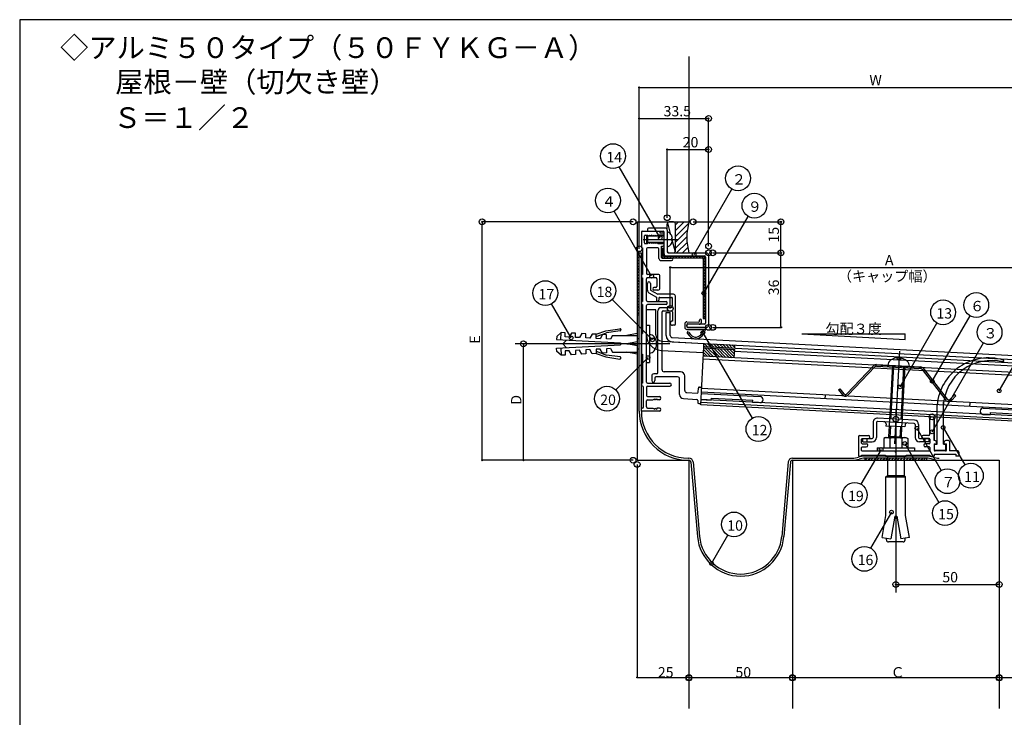
# Model space of a CAD drawing. Extents: x 34 to 858, y 27 to 1064.
# Drawn here: x 34 to 509, y 266 to 603 of the extents above; entities that cross this region are included whole.
import ezdxf

# ---------------------------------------------------------------- set-up
doc = ezdxf.new("R2010")
doc.units = 0
doc.header["$LTSCALE"] = 3
for name, color, linetype in [('_0-0_0', 7, 'CONTINUOUS'), ('_0-2_寸法', 7, 'CONTINUOUS'), ('_0-3_躯体と製品', 7, 'CONTINUOUS'), ('_0-4_図枠', 7, 'CONTINUOUS')]:
    doc.layers.add(name, color=color, linetype=linetype)
doc.styles.get("Standard").update_dxf_attribs({"font": 'txt', "bigfont": 'bigfont'})

# ---------------------------------------------------------------- blocks, each defined once
blk = doc.blocks.new('BK2')
at = {"layer": '_0-2_寸法', "color": 0, "linetype": 'Continuous'}
for p, q in [((257, 390.5), (257, 391)), ((257, 389.75), (257, 390.25))]:
    blk.add_line(p, q, dxfattribs=at)
blk.add_circle((257, 390), 0.25, dxfattribs=at)
blk = doc.blocks.new('BK3')
at = {"layer": '_0-2_寸法', "color": 0, "linetype": 'Continuous'}
for p, q in [((257, 505.52), (257, 505.02)), ((257, 504.77), (257, 504.27))]:
    blk.add_line(p, q, dxfattribs=at)
blk.add_circle((257, 505.27), 0.25, dxfattribs=at)
blk = doc.blocks.new('BK4')
at = {"layer": '_0-2_寸法', "color": 0, "linetype": 'Continuous'}
for p, q in [((346.25, 540.27), (346.75, 540.27)), ((347, 540.27), (347.5, 540.27))]:
    blk.add_line(p, q, dxfattribs=at)
blk.add_circle((346.5, 540.27), 0.25, dxfattribs=at)
blk = doc.blocks.new('BK5')
at = {"layer": '_0-2_寸法', "color": 0, "linetype": 'Continuous'}
for p, q in [((366, 540.27), (365.5, 540.27)), ((366.75, 540.27), (366.25, 540.27))]:
    blk.add_line(p, q, dxfattribs=at)
blk.add_circle((366.5, 540.27), 0.25, dxfattribs=at)
blk = doc.blocks.new('BK6')
at = {"layer": '_0-2_寸法', "color": 0, "linetype": 'Continuous'}
for p, q in [((332.75, 555.27), (333.25, 555.27)), ((333.5, 555.27), (334, 555.27))]:
    blk.add_line(p, q, dxfattribs=at)
blk.add_circle((333, 555.27), 0.25, dxfattribs=at)
blk = doc.blocks.new('BK7')
at = {"layer": '_0-2_寸法', "color": 0, "linetype": 'Continuous'}
for p, q in [((366, 555.27), (365.5, 555.27)), ((366.75, 555.27), (366.25, 555.27))]:
    blk.add_line(p, q, dxfattribs=at)
blk.add_circle((366.5, 555.27), 0.25, dxfattribs=at)
blk = doc.blocks.new('BK8')
at = {"layer": '_0-2_寸法', "color": 0, "linetype": 'Continuous'}
for p, q in [((332.75, 570.27), (333.25, 570.27)), ((333.5, 570.27), (334, 570.27))]:
    blk.add_line(p, q, dxfattribs=at)
blk.add_circle((333, 570.27), 0.25, dxfattribs=at)
blk = doc.blocks.new('BK10')
at = {"layer": '_0-2_寸法', "color": 0, "linetype": 'Continuous'}
blk.add_line((458, 330), (506, 330), dxfattribs=at)
for centre in [(457, 330), (507, 330), (507, 330)]:
    blk.add_circle(centre, 1.4, dxfattribs=at)
blk.add_text('50', height=5, dxfattribs=at).set_placement((479.5, 331))
blk = doc.blocks.new('BK11')
at = {"layer": '_0-2_寸法', "color": 0, "linetype": 'Continuous'}
for p, q in [((456.75, 330), (457.25, 330)), ((457.5, 330), (458, 330))]:
    blk.add_line(p, q, dxfattribs=at)
blk.add_circle((457, 330), 0.25, dxfattribs=at)
blk = doc.blocks.new('BK12')
at = {"layer": '_0-2_寸法', "color": 0, "linetype": 'Continuous'}
for p, q in [((506.5, 330), (506, 330)), ((507.25, 330), (506.75, 330))]:
    blk.add_line(p, q, dxfattribs=at)
blk.add_circle((507, 330), 0.25, dxfattribs=at)
blk = doc.blocks.new('BK13')
at = {"layer": '_0-2_寸法', "color": 0, "linetype": 'Continuous'}
for p, q in [((277, 391), (277, 445.27)), ((330, 390), (277, 390))]:
    blk.add_line(p, q, dxfattribs=at)
for centre in [(277, 446.27), (277, 446.27), (330, 390)]:
    blk.add_circle(centre, 1.4, dxfattribs=at)
blk.add_text('D', height=5, rotation=90, dxfattribs=at).set_placement((276, 416.89))
blk = doc.blocks.new('BK14')
at = {"layer": '_0-2_寸法', "color": 0, "linetype": 'Continuous'}
for p, q in [((277, 390.5), (277, 391)), ((277, 389.75), (277, 390.25))]:
    blk.add_line(p, q, dxfattribs=at)
blk.add_circle((277, 390), 0.25, dxfattribs=at)
blk = doc.blocks.new('BK15')
at = {"layer": '_0-2_寸法', "color": 0, "linetype": 'Continuous'}
for p, q in [((277, 446.52), (277, 446.02)), ((277, 445.77), (277, 445.27))]:
    blk.add_line(p, q, dxfattribs=at)
blk.add_circle((277, 446.27), 0.25, dxfattribs=at)
blk = doc.blocks.new('BK16')
at = {"layer": '_0-2_寸法', "color": 0, "linetype": 'Continuous'}
for p, q in [((330, 505.27), (257, 505.27)), ((257, 391), (257, 504.27)), ((330, 390), (257, 390))]:
    blk.add_line(p, q, dxfattribs=at)
for centre in [(257, 505.27), (330, 505.27), (330, 390)]:
    blk.add_circle(centre, 1.4, dxfattribs=at)
blk.add_text('E', height=5, rotation=90, dxfattribs=at).set_placement((256, 446.39))
blk = doc.blocks.new('BK23')
at = {"layer": '_0-2_寸法', "color": 0, "linetype": 'Continuous'}
for p, q in [((368.5, 490.27), (401.5, 490.27)), ((401.5, 455.27), (401.5, 489.27)), ((368.5, 454.27), (401.5, 454.27))]:
    blk.add_line(p, q, dxfattribs=at)
for centre in [(368.5, 490.27), (401.5, 490.27), (368.5, 454.27)]:
    blk.add_circle(centre, 1.4, dxfattribs=at)
blk.add_text('36', height=5, rotation=90, dxfattribs=at).set_placement((400.5, 469.77))
blk = doc.blocks.new('BK24')
at = {"layer": '_0-2_寸法', "color": 0, "linetype": 'Continuous'}
for p, q in [((401.5, 454.77), (401.5, 455.27)), ((401.5, 454.02), (401.5, 454.52))]:
    blk.add_line(p, q, dxfattribs=at)
blk.add_circle((401.5, 454.27), 0.25, dxfattribs=at)
blk = doc.blocks.new('BK25')
at = {"layer": '_0-2_寸法', "color": 0, "linetype": 'Continuous'}
for p, q in [((401.5, 490.52), (401.5, 490.02)), ((401.5, 489.77), (401.5, 489.27))]:
    blk.add_line(p, q, dxfattribs=at)
blk.add_circle((401.5, 490.27), 0.25, dxfattribs=at)
blk = doc.blocks.new('BK26')
at = {"layer": '_0-2_寸法', "color": 0, "linetype": 'Continuous'}
for p, q in [((359, 505.27), (401.5, 505.27)), ((401.5, 491.27), (401.5, 504.27)), ((368.5, 490.27), (401.5, 490.27))]:
    blk.add_line(p, q, dxfattribs=at)
for centre in [(359, 505.27), (401.5, 505.27), (368.5, 490.27)]:
    blk.add_circle(centre, 1.4, dxfattribs=at)
blk.add_text('15', height=5, rotation=90, dxfattribs=at).set_placement((400.5, 495.27))
blk = doc.blocks.new('BK27')
at = {"layer": '_0-2_寸法', "color": 0, "linetype": 'Continuous'}
for p, q in [((401.5, 490.77), (401.5, 491.27)), ((401.5, 490.02), (401.5, 490.52))]:
    blk.add_line(p, q, dxfattribs=at)
blk.add_circle((401.5, 490.27), 0.25, dxfattribs=at)
blk = doc.blocks.new('BK28')
at = {"layer": '_0-2_寸法', "color": 0, "linetype": 'Continuous'}
for p, q in [((401.5, 505.52), (401.5, 505.02)), ((401.5, 504.77), (401.5, 504.27))]:
    blk.add_line(p, q, dxfattribs=at)
blk.add_circle((401.5, 505.27), 0.25, dxfattribs=at)
blk = doc.blocks.new('BK29')
at = {"layer": '_0-2_寸法', "color": 0, "linetype": 'Continuous'}
for p, q in [((346.5, 507.27), (346.5, 540.27)), ((347.5, 540.27), (365.5, 540.27)), ((366.5, 493.54), (366.5, 540.27))]:
    blk.add_line(p, q, dxfattribs=at)
for centre in [(366.5, 540.27), (346.5, 507.27), (366.5, 493.54)]:
    blk.add_circle(centre, 1.4, dxfattribs=at)
blk.add_text('20', height=5, dxfattribs=at).set_placement((354, 541.27))
blk = doc.blocks.new('BK30')
at = {"layer": '_0-2_寸法', "color": 0, "linetype": 'Continuous'}
for p, q in [((333, 492.27), (333, 555.27)), ((334, 555.27), (365.5, 555.27)), ((366.5, 493.54), (366.5, 555.27))]:
    blk.add_line(p, q, dxfattribs=at)
for centre in [(366.5, 555.27), (333, 492.27), (366.5, 493.54)]:
    blk.add_circle(centre, 1.4, dxfattribs=at)
blk.add_text('33.5', height=5, dxfattribs=at).set_placement((344.75, 556.27))
blk = doc.blocks.new('BK31')
at = {"layer": '_0-2_寸法', "color": 0, "linetype": 'Continuous'}
for p, q in [((333, 492.27), (333, 570.27)), ((334, 570.27), (557, 570.27)), ((558, 440.38), (558, 570.27))]:
    blk.add_line(p, q, dxfattribs=at)
for centre in [(558, 570.27), (333, 492.27), (558, 440.38)]:
    blk.add_circle(centre, 1.4, dxfattribs=at)
blk.add_text('W', height=5, dxfattribs=at).set_placement((444.25, 571.27))
blk = doc.blocks.new('BK32')
at = {"layer": '_0-2_寸法', "color": 0, "linetype": 'Continuous'}
for p, q in [((348, 463.39), (348, 483.27)), ((349, 483.27), (557, 483.27)), ((558, 440.38), (558, 483.27))]:
    blk.add_line(p, q, dxfattribs=at)
for centre in [(558, 483.27), (348, 463.39), (558, 440.38)]:
    blk.add_circle(centre, 1.4, dxfattribs=at)
blk.add_text('A', height=5, dxfattribs=at).set_placement((451.75, 484.27))
blk = doc.blocks.new('BK33')
at = {"layer": '_0-2_寸法', "color": 0, "linetype": 'Continuous'}
for p, q in [((347.75, 483.27), (348.25, 483.27)), ((348.5, 483.27), (349, 483.27))]:
    blk.add_line(p, q, dxfattribs=at)
blk.add_circle((348, 483.27), 0.25, dxfattribs=at)

msp = doc.modelspace()

# ---------------------------------------------------------------- linework, layer by layer
at = {"layer": '_0-0_0', "color": 0, "linetype": 'Continuous'}
for p, q in [((477, 397.75), (477, 416.67)), ((480, 397.75), (480, 418.13)), ((475.5, 410), (475.5, 399.5)), ((475.75, 399.5), (475.5, 399.5)), ((475.5, 398), (475.5, 395)), ((475.5, 398), (476.75, 398)), ((475.75, 397.75), (477, 397.75)), ((475.75, 395), (475.75, 397.75)), ((476.75, 398.5), (476.75, 398)), ((480, 397.75), (481.25, 397.75)), ((480.25, 398.5), (480.25, 398)), ((480.25, 398), (481.5, 398)), ((482.5, 399.5), (481.25, 399.5)), ((481.25, 395), (481.25, 397.75)), ((481.5, 395), (481.5, 398)), ((483, 399), (483, 394.5)), ((475.5, 393), (475.5, 392)), ((475.5, 393), (483.01, 393)), ((481, 394.75), (476, 394.75)), ((481, 394.5), (476, 394.5)), ((487, 394.5), (483, 394.5)), ((483.01, 393), (486, 393)), ((486, 393), (486, 392)), ((487.5, 392), (486, 392)), ((487.5, 394), (487.5, 392))]:
    msp.add_line(p, q, dxfattribs=at)
for centre, radius, start, end in [((501.89, 414.49), 25, 73.5905, 175), ((503.02, 415.13), 23.09, 75.8013, 176.816), ((508.81, 437.99), 0.5, -104.1987, 73.5905), ((475.75, 398.5), 1, 0, 90), ((481.25, 398.5), 1, 90, 180), ((482.5, 399), 0.5, 0, 90), ((476, 395), 0.5, 180, 270), ((476, 395), 0.25, 180, 270), ((481, 395), 0.25, -90, 0), ((481, 395), 0.5, -90, 0), ((487, 394), 0.5, 0, 90)]:
    msp.add_arc(centre, radius, start, end, dxfattribs=at)
at = {"layer": '_0-2_寸法', "color": 0, "linetype": 'Continuous'}
for p, q in [((332, 388), (332, 285)), ((331.75, 285), (332.25, 285)), ((332.5, 285), (333, 285)), ((333, 285), (356, 285)), ((356.5, 285), (356, 285)), ((357.25, 285), (356.75, 285)), ((356.75, 285), (357.25, 285)), ((357, 284.75), (357, 285)), ((357.5, 285), (358, 285)), ((358, 285), (406, 285)), ((406.5, 285), (406, 285)), ((407.25, 285), (406.75, 285)), ((406.75, 285), (407.25, 285)), ((407, 284.75), (407, 285)), ((407.5, 285), (408, 285)), ((408, 285), (506, 285)), ((506.5, 285), (506, 285)), ((507.25, 285), (506.75, 285)), ((506.75, 285), (507.25, 285)), ((507, 284.75), (507, 285)), ((507.5, 285), (508, 285)), ((508, 285), (557, 285))]:
    msp.add_line(p, q, dxfattribs=at)
for centre, radius in [((332, 388), 1.4), ((357, 285), 1.4), ((357, 285), 1.4), ((357, 284.75), 1.4), ((407, 285), 1.4), ((407, 285), 1.4), ((407, 284.75), 1.4), ((507, 285), 1.4), ((507, 285), 1.4), ((507, 284.75), 1.4), ((332, 285), 0.25), ((357, 285), 0.25), ((357, 285), 0.25), ((407, 285), 0.25), ((407, 285), 0.25), ((507, 285), 0.25), ((507, 285), 0.25)]:
    msp.add_circle(centre, radius, dxfattribs=at)
at = {"layer": '_0-3_躯体と製品', "color": 0, "linetype": 'Continuous'}
for p, q in [((357, 585.27), (357, 505.27)), ((332, 505.27), (332, 390)), ((332, 505.27), (357, 505.27)), ((346.63, 504.77), (348.01, 499.6)), ((349.5, 505.27), (347.5, 505.27)), ((350.5, 501.05), (354.72, 505.27)), ((350.5, 503.88), (351.89, 505.27)), ((350.5, 498.22), (356.81, 504.53)), ((334, 500.27), (334, 492.77)), ((334.5, 500.77), (343, 500.77)), ((337, 501.77), (337, 501.27)), ((345.5, 502.27), (337.5, 502.27)), ((337.5, 500.77), (344.5, 500.77)), ((343, 500.77), (343, 499.97)), ((343, 499.97), (344.4, 499.97)), ((345, 489.77), (345, 500.27)), ((346.5, 501.27), (346.5, 504.27)), ((346.5, 501.27), (346.5, 497.07)), ((350.5, 491.27), (350.5, 504.27)), ((350.5, 495.4), (356.19, 501.09)), ((334.88, 496.77), (351.75, 496.77)), ((335.5, 495.07), (335.5, 498.47)), ((335.8, 498.77), (337, 498.77)), ((336.5, 498.27), (337, 498.77)), ((345, 498.27), (336.5, 498.27)), ((336.5, 498.27), (336.5, 495.27)), ((345, 495.27), (336.5, 495.27)), ((336.5, 495.27), (337, 494.77)), ((337, 498.77), (337, 494.77)), ((337.5, 498.27), (337, 498.77)), ((337.5, 495.27), (337, 494.77)), ((338, 498.77), (337.5, 498.27)), ((338, 494.77), (337.5, 495.27)), ((338.5, 498.27), (338, 498.77)), ((338.5, 495.27), (338, 494.77)), ((339, 498.77), (338.5, 498.27)), ((339, 494.77), (338.5, 495.27)), ((339.5, 498.27), (339, 498.77)), ((339.5, 495.27), (339, 494.77)), ((340, 498.77), (339.5, 498.27)), ((340, 494.77), (339.5, 495.27)), ((340.5, 498.27), (340, 498.77)), ((340.5, 495.27), (340, 494.77)), ((341, 498.77), (340.5, 498.27)), ((341, 494.77), (340.5, 495.27)), ((341.5, 498.27), (341, 498.77)), ((341.5, 495.27), (341, 494.77)), ((342, 498.77), (341.5, 498.27)), ((342, 494.77), (341.5, 495.27)), ((345, 498.77), (342, 498.77)), ((342, 498.77), (344.5, 498.77)), ((346.2, 496.77), (346.5, 497.07)), ((346.2, 496.77), (346.5, 496.47)), ((346.5, 496.47), (346.5, 490.77)), ((348.57, 497.27), (348.57, 496.27)), ((348.62, 497.28), (350.36, 490.76)), ((350.5, 492.57), (356, 498.07)), ((351.03, 490.27), (356.1, 495.34)), ((332, 490.27), (332, 460.27)), ((333, 490.27), (332, 490.27)), ((333, 460.27), (333, 490.27)), ((333, 490.27), (334, 490.27)), ((334, 492.77), (334.5, 492.77)), ((334, 413.72), (334, 490.27)), ((334.5, 492.77), (334.5, 479.77)), ((335.8, 494.77), (337, 494.77)), ((336.5, 492.27), (336.5, 480.27)), ((342, 492.77), (337, 492.77)), ((345, 494.77), (342, 494.77)), ((342, 494.77), (344.5, 494.77)), ((342.5, 487.57), (342.5, 492.27)), ((343.7, 488.07), (343.7, 493.57)), ((343.7, 493.57), (344.4, 493.57)), ((343.7, 492.36), (343.91, 492.57)), ((343.7, 492.57), (343.7, 489.07)), ((343.7, 492.57), (344.5, 492.57)), ((343.7, 490.95), (344.5, 491.75)), ((343.7, 489.53), (344.5, 490.33)), ((344.5, 489.07), (344.5, 492.57)), ((347, 490.27), (365.5, 490.27)), ((347.5, 490.27), (349.5, 490.27)), ((353.86, 490.27), (356.43, 492.84)), ((332, 489.9), (333, 488.9)), ((332, 488.48), (333, 487.48)), ((332, 487.07), (333, 486.07)), ((332, 485.65), (333, 484.65)), ((343.5, 486.57), (348.6, 486.57)), ((343.92, 488.34), (344.52, 488.94)), ((344, 487.77), (348.6, 487.77)), ((344.79, 487.79), (345.57, 488.57)), ((363.4, 488.57), (345, 488.57)), ((363.4, 487.77), (345, 487.77)), ((346, 488.77), (364.5, 488.77)), ((346.18, 487.77), (346.98, 488.57)), ((347.6, 487.77), (348.4, 488.57)), ((349.01, 487.77), (349.81, 488.57)), ((350.42, 487.77), (351.22, 488.57)), ((351.84, 487.77), (352.64, 488.57)), ((353.25, 487.77), (354.05, 488.57)), ((354.67, 487.77), (355.47, 488.57)), ((356.08, 487.77), (356.88, 488.57)), ((357.5, 487.77), (358.3, 488.57)), ((358.91, 487.77), (359.71, 488.57)), ((360.32, 487.77), (361.12, 488.57)), ((361.74, 487.77), (362.54, 488.57)), ((363.15, 487.77), (363.87, 488.49)), ((363.9, 487.11), (364.59, 487.8)), ((363.9, 487.27), (363.9, 458.57)), ((363.9, 485.69), (364.7, 486.49)), ((364.7, 487.27), (364.7, 458.57)), ((365, 488.27), (365, 456.27)), ((366.5, 489.27), (366.5, 455.27)), ((332, 484.24), (333, 483.24)), ((332, 482.82), (333, 481.82)), ((332, 481.41), (333, 480.41)), ((363.9, 484.28), (364.7, 485.08)), ((363.9, 482.86), (364.7, 483.66)), ((363.9, 481.45), (364.7, 482.25)), ((363.9, 480.03), (364.7, 480.83)), ((332, 480), (333, 479)), ((332, 478.58), (333, 477.58)), ((332, 477.17), (333, 476.17)), ((334.5, 479.77), (334, 479.77)), ((334, 479.77), (334, 478.27)), ((334, 478.27), (334.5, 478.27)), ((334.5, 478.27), (334.5, 466.77)), ((336.5, 467.27), (336.5, 477.77)), ((342.5, 479.77), (337, 479.77)), ((341, 478.27), (337, 478.27)), ((341.5, 477.77), (341.5, 473.97)), ((343, 473.27), (343, 479.27)), ((363.9, 478.62), (364.7, 479.42)), ((363.9, 477.21), (364.7, 478.01)), ((363.9, 475.79), (364.7, 476.59)), ((332, 475.75), (333, 474.75)), ((332, 474.34), (333, 473.34)), ((332, 472.92), (333, 471.92)), ((332, 471.51), (333, 470.51)), ((336.9, 472.27), (336.9, 475.52)), ((338.4, 475.52), (338.4, 472.27)), ((338.4, 472.27), (341.9, 470.27)), ((341, 473.47), (340.1, 473.47)), ((342, 472.27), (340.1, 472.27)), ((363.9, 474.38), (364.7, 475.18)), ((363.9, 472.96), (364.7, 473.76)), ((363.9, 471.55), (364.7, 472.35)), ((332, 470.1), (333, 469.1)), ((332, 468.68), (333, 467.68)), ((332, 467.27), (333, 466.27)), ((334, 466.77), (334, 465.27)), ((334.5, 466.77), (334, 466.77)), ((337, 466.77), (346, 466.77)), ((337.66, 470.97), (341.3, 468.89)), ((341.3, 468.89), (341.3, 467.37)), ((349.5, 470.27), (341.9, 470.27)), ((342.5, 468.27), (342.5, 467.37)), ((343, 468.77), (348.5, 468.77)), ((349, 464.77), (349, 468.27)), ((350.5, 455.77), (350.5, 469.27)), ((363.9, 470.13), (364.7, 470.93)), ((363.9, 468.72), (364.7, 469.52)), ((363.9, 467.31), (364.7, 468.11)), ((363.9, 465.89), (364.7, 466.69)), ((332, 465.85), (333, 464.85)), ((332, 464.44), (333, 463.44)), ((332, 463.03), (333, 462.03)), ((334, 465.27), (334.5, 465.27)), ((334.5, 465.27), (334.5, 451.27)), ((336.5, 446.77), (336.5, 464.77)), ((336.5, 450.6), (336.5, 462.75)), ((341, 462.75), (336.5, 462.75)), ((346, 465.27), (337, 465.27)), ((341, 450.6), (341, 462.75)), ((342, 432.27), (342, 462.27)), ((348, 463.77), (343.5, 463.77)), ((344, 433.77), (344, 461.77)), ((344.5, 462.27), (348.5, 462.27)), ((346.5, 465.77), (346.5, 466.27)), ((349, 461.77), (349, 457.27)), ((363.9, 464.48), (364.7, 465.28)), ((363.9, 463.06), (364.7, 463.86)), ((363.9, 461.65), (364.7, 462.45)), ((332, 461.61), (333, 460.61)), ((332, 460.27), (333, 460.27)), ((333, 413.72), (333, 460.27)), ((346, 450.33), (346, 461.39)), ((346, 461.39), (348, 461.39)), ((348, 450.33), (348, 461.39)), ((356.03, 456.97), (361.53, 456.79)), ((362.05, 457.27), (362.06, 457.77)), ((363.03, 456.74), (363.06, 457.74)), ((363.9, 460.24), (364.7, 461.04)), ((363.9, 458.82), (364.7, 459.62)), ((363.9, 458.57), (364.7, 458.57)), ((312.2, 450.89), (316.86, 452.59)), ((316.86, 452.59), (323.66, 453.58)), ((323.8, 452.59), (317.2, 451.65)), ((324.11, 453.24), (324.14, 453.05)), ((336.5, 455.27), (338, 455.27)), ((338, 455.27), (338, 437.27)), ((350, 455.27), (349, 455.27)), ((355, 455.97), (355, 454.27)), ((356, 455.66), (356, 454.57)), ((356, 454.77), (356, 455.27)), ((356, 453.27), (365, 453.27)), ((356.3, 454.27), (364.5, 454.27)), ((356.31, 455.96), (362, 455.77)), ((364.5, 455.77), (356.5, 455.77)), ((365.5, 454.27), (356.5, 454.27)), ((364.11, 453.27), (363.2, 451.36)), ((365, 453.27), (363.92, 451.02)), ((365, 453.77), (365, 453.27)), ((293.12, 449.89), (293.04, 448.39)), ((293.04, 448.39), (324, 446.77)), ((295.22, 451.78), (293.12, 449.89)), ((295.04, 448.29), (295.22, 451.78)), ((297.22, 451.68), (295.22, 451.78)), ((297.87, 448.14), (296, 446.27)), ((297.12, 449.68), (297.22, 451.68)), ((299.11, 449.58), (297.12, 449.68)), ((300.22, 451.52), (299.11, 449.58)), ((302.21, 451.42), (300.22, 451.52)), ((302.11, 449.42), (302.21, 451.42)), ((304.11, 449.32), (302.11, 449.42)), ((305.21, 451.26), (304.11, 449.32)), ((307.21, 451.16), (305.21, 451.26)), ((307.1, 449.16), (307.21, 451.16)), ((309.1, 449.05), (307.1, 449.16)), ((310.2, 451), (309.1, 449.05)), ((312.2, 450.89), (310.2, 451)), ((312.09, 448.9), (312.2, 450.89)), ((314.09, 448.79), (312.09, 448.9)), ((312.2, 449.83), (317.2, 451.65)), ((315.2, 450.74), (314.09, 448.79)), ((317.19, 450.63), (315.2, 450.74)), ((317.09, 448.64), (317.19, 450.63)), ((319.09, 448.53), (317.09, 448.64)), ((320, 450.27), (319.09, 448.53)), ((320, 450.27), (332, 450.27)), ((332, 451.27), (327, 450.27)), ((333, 448.77), (332, 448.77)), ((334, 451.27), (334, 441.27)), ((334, 451.27), (334.5, 451.27)), ((343.84, 447.6), (364.26, 446.53)), ((348.95, 449.34), (555.16, 438.53)), ((356.18, 451.52), (357.18, 450.26)), ((356.81, 452.01), (357.8, 450.76)), ((347.76, 446.27), (273, 446.27)), ((293.04, 444.15), (324, 445.77)), ((293.12, 442.65), (293.04, 444.15)), ((295.22, 440.76), (293.12, 442.65)), ((295.04, 444.25), (295.22, 440.76)), ((297.87, 444.4), (296, 446.27)), ((299.11, 442.97), (297.12, 442.86)), ((297.12, 442.86), (297.22, 440.86)), ((300.22, 441.02), (299.11, 442.97)), ((304.11, 443.23), (302.11, 443.12)), ((302.11, 443.12), (302.21, 441.13)), ((305.21, 441.28), (304.11, 443.23)), ((309.1, 443.49), (307.1, 443.38)), ((307.1, 443.38), (307.21, 441.39)), ((310.2, 441.54), (309.1, 443.49)), ((314.09, 443.75), (312.09, 443.65)), ((312.09, 443.65), (312.2, 441.65)), ((312.2, 442.71), (317.2, 440.89)), ((315.2, 441.81), (314.09, 443.75)), ((319.09, 444.01), (317.09, 443.91)), ((317.09, 443.91), (317.19, 441.91)), ((319.09, 444.01), (320, 442.27)), ((324, 446.77), (324, 445.77)), ((332, 447.27), (327, 446.27)), ((327, 446.27), (332, 446.27)), ((332, 445.27), (327, 446.27)), ((333, 443.77), (332, 443.77)), ((336.5, 446.77), (336, 446.27)), ((336.5, 445.77), (336, 446.27)), ((336.5, 427.77), (336.5, 445.77)), ((343.61, 443.11), (364.02, 442.04)), ((348.84, 447.34), (555.05, 436.53)), ((362.7, 416.86), (364.17, 444.82)), ((367.46, 440.14), (364.1, 443.5)), ((364.14, 444.32), (379.12, 443.54)), ((364.17, 444.82), (364.26, 446.53)), ((528.94, 436.19), (364.17, 444.82)), ((364.71, 444.79), (364.19, 445.31)), ((366.2, 444.72), (364.39, 446.52)), ((368.95, 440.07), (364.72, 444.29)), ((367.69, 444.64), (365.88, 446.45)), ((370.44, 439.99), (366.21, 444.21)), ((369.18, 444.56), (367.38, 446.37)), ((371.93, 439.91), (367.71, 444.14)), ((370.68, 444.48), (368.87, 446.29)), ((373.43, 439.83), (369.2, 444.06)), ((372.17, 444.4), (370.36, 446.21)), ((374.92, 439.75), (370.69, 443.98)), ((373.66, 444.32), (371.85, 446.13)), ((376.41, 439.67), (372.18, 443.9)), ((375.15, 444.25), (373.35, 446.05)), ((377.9, 439.6), (373.68, 443.82)), ((376.65, 444.17), (374.84, 445.98)), ((378.93, 439.98), (375.17, 443.74)), ((378.14, 444.09), (376.33, 445.9)), ((379, 441.32), (376.66, 443.67)), ((379.17, 444.47), (377.82, 445.82)), ((379.07, 442.67), (378.15, 443.59)), ((378.91, 439.54), (379.12, 443.54)), ((379.15, 444.04), (379.24, 445.75)), ((458.72, 442.83), (456.37, 397.94)), ((297.22, 440.86), (295.22, 440.76)), ((302.21, 441.13), (300.22, 441.02)), ((307.21, 441.39), (305.21, 441.28)), ((312.2, 441.65), (310.2, 441.54)), ((312.2, 441.65), (316.86, 439.95)), ((317.19, 441.91), (315.2, 441.81)), ((316.86, 439.95), (323.66, 438.96)), ((323.8, 439.95), (317.2, 440.89)), ((320, 442.27), (332, 442.27)), ((324.11, 439.3), (324.14, 439.5)), ((332, 441.27), (327, 442.27)), ((334, 441.27), (334.5, 441.27)), ((334.5, 441.27), (334.5, 427.27)), ((528.63, 430.19), (363.85, 438.83)), ((528.7, 431.69), (363.93, 440.33)), ((364.47, 440.3), (363.96, 440.81)), ((365.96, 440.22), (364.03, 442.16)), ((513.88, 435.47), (379.07, 442.54)), ((459.26, 438.74), (457.76, 438.81)), ((336.5, 437.27), (338, 437.27)), ((446.29, 435.68), (433.36, 422.12)), ((446.87, 435.13), (433.94, 421.57)), ((447.65, 435.44), (468.97, 434.32)), ((447.69, 436.24), (469.01, 435.12)), ((455.35, 435.84), (454.11, 412.07)), ((455.92, 435.81), (454.68, 412.04)), ((460.78, 435.55), (459.53, 411.79)), ((461.35, 435.52), (460.1, 411.76)), ((469.71, 433.93), (481.15, 419.09)), ((470.34, 434.42), (481.78, 419.58)), ((339, 430.77), (339, 428.52)), ((341.5, 431.77), (340, 431.77)), ((340.5, 429.77), (340.5, 428.52)), ((351.5, 430.27), (341, 430.27)), ((353, 432.77), (345, 432.77)), ((352.5, 421.8), (352.5, 429.27)), ((355, 423.72), (355, 430.77)), ((334.5, 427.27), (334, 427.27)), ((334, 427.27), (334, 425.77)), ((334.5, 425.77), (334, 425.77)), ((335, 415.77), (335, 425.27)), ((336.5, 425.27), (336.5, 421.27)), ((337, 427.27), (347.75, 427.27)), ((337, 425.77), (347.75, 425.77)), ((361.52, 422.93), (361.62, 424.93)), ((362.15, 425.4), (362.65, 425.38)), ((527.88, 416.01), (363.11, 424.65)), ((429.38, 424.09), (430.02, 424.57)), ((429.38, 424.09), (431.22, 421.71)), ((430.02, 424.57), (431.85, 422.2)), ((337, 420.77), (342.75, 420.77)), ((337, 419.27), (339.5, 419.27)), ((339.5, 419.27), (340.5, 419.77)), ((340.5, 419.77), (340.5, 419.27)), ((340.5, 419.27), (341.5, 419.77)), ((341.5, 419.77), (341.5, 419.27)), ((342.75, 419.27), (341.5, 419.27)), ((354.4, 419.8), (360.83, 419.46)), ((355.95, 422.72), (360.99, 422.46)), ((361.31, 418.94), (361.26, 417.94)), ((527.61, 410.72), (362.83, 419.36)), ((362.83, 419.36), (367.83, 419.1)), ((362.99, 422.35), (391.45, 420.86)), ((527.79, 414.22), (363.02, 422.85)), ((367.83, 419.1), (367.88, 420.09)), ((367.88, 420.09), (387.85, 419.05)), ((387.8, 418.05), (387.85, 419.05)), ((422.93, 419.71), (423.03, 421.51)), ((485.37, 421.67), (483.3, 419.5)), ((485.95, 421.12), (483.88, 418.95)), ((485.95, 421.12), (485.37, 421.67)), ((334.5, 415.27), (334, 415.27)), ((334, 413.77), (334, 415.27)), ((336.5, 415.77), (336.5, 418.77)), ((337, 415.27), (339.5, 415.27)), ((339.5, 415.27), (340.5, 414.77)), ((340.5, 415.27), (340.5, 414.77)), ((340.5, 415.27), (341.5, 414.77)), ((341.5, 415.27), (341.5, 414.77)), ((342.75, 415.27), (341.5, 415.27)), ((361.73, 417.41), (362.23, 417.39)), ((527.48, 408.23), (362.7, 416.86)), ((527.53, 409.22), (362.75, 417.86)), ((387.8, 418.05), (391.29, 417.87)), ((457, 414.92), (457, 326)), ((492.84, 416.05), (492.93, 417.85)), ((499.3, 415.21), (527.76, 413.72)), ((342.75, 413.77), (334, 413.77)), ((466.01, 409.45), (448.21, 410.38)), ((454, 410.08), (453.82, 406.49)), ((454.11, 412.07), (454, 410.08)), ((454.68, 412.04), (454.57, 410.05)), ((459.53, 411.79), (459.43, 409.8)), ((460, 409.77), (459.81, 406.17)), ((460.1, 411.76), (460, 409.77)), ((473.5, 402.5), (473.5, 410)), ((475.5, 399.5), (475.5, 410)), ((499.14, 412.21), (502.64, 412.03)), ((502.69, 413.03), (502.64, 412.03)), ((502.69, 413.03), (522.67, 411.98)), ((446, 408.29), (446, 401)), ((447.6, 408.29), (447.6, 401)), ((465.93, 407.85), (448.13, 408.79)), ((452.27, 407.57), (452.22, 406.57)), ((461.41, 406.09), (452.22, 406.57)), ((453.82, 406.49), (453.55, 401.45)), ((454.38, 406.46), (454.1, 401)), ((459.24, 406.2), (458.97, 401)), ((459.81, 406.17), (459.54, 401.14)), ((461.46, 407.09), (461.41, 406.09)), ((466.4, 407.35), (466.4, 401)), ((468, 407.35), (468, 401)), ((439, 401.5), (439, 392)), ((439.5, 402), (443.75, 402)), ((440.5, 398.3), (440.5, 400.2)), ((440.8, 400.5), (443.75, 400.5)), ((441, 400.5), (445.5, 400.5)), ((441, 398.9), (441, 400.5)), ((443, 400.5), (443, 398.9)), ((452.1, 401), (451.23, 400.5)), ((451.23, 400.5), (451.23, 396)), ((452.1, 401), (461.9, 401)), ((453.96, 401), (453.55, 401.45)), ((459.54, 401.14), (453.55, 401.45)), ((454.11, 400.5), (454.11, 396)), ((459.54, 401.14), (459.39, 401)), ((459.89, 400.5), (459.89, 396)), ((461.9, 401), (462.77, 400.5)), ((462.77, 400.5), (462.77, 396)), ((468.5, 400.5), (473, 400.5)), ((473, 402), (470.25, 402)), ((473.2, 400.5), (470.25, 400.5)), ((471, 400.5), (471, 398.9)), ((473, 400.5), (473, 398.9)), ((473.5, 400.2), (473.5, 398.3)), ((440.5, 394.8), (440.5, 396.2)), ((440.8, 398), (442.75, 398)), ((440.8, 396.5), (442.75, 396.5)), ((441, 398.9), (445.5, 398.9)), ((448, 396), (466, 396)), ((448, 396), (448, 394.5)), ((466, 396), (466, 394.5)), ((473, 398.9), (468.5, 398.9)), ((473.2, 398), (471.25, 398)), ((473.2, 396.5), (471.25, 396.5)), ((473.5, 396.2), (473.5, 394.8)), ((356.72, 391), (357, 391)), ((406.99, 391), (436, 391)), ((439, 392), (440.5, 392)), ((440.5, 392.5), (452, 392.5)), ((440.5, 392), (440.5, 392.5)), ((440.8, 394.5), (456.5, 394.5)), ((472, 392), (441.99, 392)), ((472, 391), (442, 391)), ((442, 391), (442, 390)), ((442.15, 390), (443.15, 391)), ((443.56, 390), (444.56, 391)), ((444.97, 390), (445.97, 391)), ((446.39, 390), (447.39, 391)), ((447.8, 390), (448.8, 391)), ((449.22, 390), (450.22, 391)), ((450.63, 390), (451.63, 391)), ((452, 392.5), (452, 392)), ((452, 392), (462, 392)), ((452.04, 390), (453.04, 391)), ((452.95, 392), (452.95, 382.7)), ((453.46, 390), (454.46, 391)), ((454.87, 390), (455.87, 391)), ((456.29, 390), (457.29, 391)), ((457, 394), (456.5, 394.5)), ((457, 394), (457.5, 394.5)), ((457, 392), (457, 391)), ((457.5, 394.5), (473.2, 394.5)), ((457.7, 390), (458.7, 391)), ((459.12, 390), (460.12, 391)), ((460.53, 390), (461.53, 391)), ((461.05, 392), (461.05, 382.7)), ((461.94, 390), (462.94, 391)), ((462, 392.5), (473.5, 392.5)), ((462, 392), (462, 392.5)), ((463.36, 390), (464.36, 391)), ((464.77, 390), (465.77, 391)), ((466.19, 390), (467.19, 391)), ((467.6, 390), (468.6, 391)), ((469.02, 390), (470.02, 391)), ((470.43, 390), (471.43, 391)), ((472, 390), (472, 391)), ((473.5, 392.5), (473.5, 392)), ((473.5, 392), (475.5, 392)), ((332, 390), (357, 390)), ((357, 390), (357, 270)), ((358, 389.09), (361.14, 353.13)), ((358.99, 389.17), (362.14, 353.21)), ((405.04, 389.17), (401.89, 353.21)), ((406.03, 389.09), (402.89, 353.13)), ((407, 390), (507, 390)), ((407, 390), (407, 270)), ((442, 390), (472, 390)), ((471.84, 390), (472, 390.16)), ((507, 390), (507, 270)), ((452.25, 382), (452.95, 382.7)), ((452.25, 363.37), (452.25, 382)), ((452.25, 382), (461.75, 382)), ((452.95, 382.7), (461.05, 382.7)), ((461.75, 382), (461.05, 382.7)), ((461.75, 363.37), (461.75, 382)), ((450.37, 352.74), (452.25, 363.37)), ((456.5, 363), (454.56, 352)), ((456.5, 363), (457.5, 363)), ((457.5, 363), (459.44, 352)), ((463.63, 352.74), (461.75, 363.37)), ((450.37, 352.74), (454.56, 352)), ((452.5, 351.5), (452.5, 352.36)), ((463.63, 352.74), (459.44, 352)), ((461.5, 351.5), (461.5, 352.36)), ((460.5, 350.5), (453.5, 350.5))]:
    msp.add_line(p, q, dxfattribs=at)
for centre in [(366.5, 490.27), (366.5, 454.27), (457, 409.92), (474.55, 411)]:
    msp.add_circle(centre, 1.4, dxfattribs=at)
for centre, radius, start, end in [((347.5, 504.27), 1, 90, 180), ((349.5, 504.27), 1, 0, 90), ((384.62, 497.77), 28.62, 164.8107, 195.1893), ((334.5, 500.27), 0.5, 90, 180), ((337.5, 501.77), 0.5, 90, 180), ((337.5, 501.27), 0.5, 180, 270), ((344.4, 499.37), 0.6, -90, 90), ((344.5, 500.27), 0.5, 0, 90), ((345.5, 501.27), 1, 0, 90), ((346.5, 498.25), 2.02, 42.7412, 90), ((335.8, 498.47), 0.3, 90, 180), ((335.8, 495.07), 0.3, 180, 270), ((344.9, 496.77), 4.2, 14.0958, 42.7412), ((344.9, 496.77), 4.2, -42.7412, -14.0958), ((348.57, 497.69), 0.42, -90, 14.0958), ((348.57, 495.85), 0.42, -14.0958, 90), ((337, 492.27), 0.5, 90, 180), ((342, 492.27), 0.5, 0, 90), ((344.4, 494.17), 0.6, -90, 90), ((346.5, 495.29), 2.02, -90, -42.7412), ((347.5, 491.27), 1, 180, 270), ((347, 490.77), 0.5, 180, 270), ((349.5, 491.27), 1, -90, 0), ((365.5, 489.27), 1, 0, 90), ((343.5, 487.57), 1, 180, 270), ((345, 489.07), 1.3, 180, 270), ((344, 488.07), 0.3, 180, 270), ((345, 489.07), 0.5, 180, 270), ((346, 489.77), 1, 180, 270), ((348.6, 487.17), 0.6, -90, 90), ((363.4, 487.27), 1.3, 0, 90), ((363.4, 487.27), 0.5, 0, 90), ((364.5, 488.27), 0.5, 0, 90), ((337, 480.27), 0.5, 180, 270), ((337, 477.77), 0.5, 90, 180), ((337.65, 475.52), 0.75, 0, 180), ((341, 477.77), 0.5, 0, 90), ((342.5, 479.27), 0.5, 0, 90), ((338.4, 472.27), 1.5, 180, 240.2551), ((340.1, 472.87), 0.6, 90, 270), ((341, 473.97), 0.5, -90, 0), ((342, 473.27), 1, -90, 0), ((337, 467.27), 0.5, 180, 270), ((341.9, 467.37), 0.6, 180, 360), ((343, 468.27), 0.5, 90, 180), ((346, 466.27), 0.5, 0, 90), ((348.5, 468.27), 0.5, 0, 90), ((349.5, 469.27), 1, 0, 90), ((337, 464.77), 0.5, 90, 180), ((343.5, 462.27), 1.5, 90, 180), ((344.5, 461.77), 0.5, 90, 180), ((346, 465.77), 0.5, -90, 0), ((348, 464.77), 1, -90, 0), ((348.5, 461.77), 0.5, 0, 90), ((349, 456.27), 1, 90, 270), ((356, 455.97), 1, 88.0951, 180), ((361.55, 457.29), 0.5, -91.9049, -1.9049), ((362.56, 457.75), 0.5, -1.9049, 178.0951), ((323.72, 453.19), 0.4, 8.1301, 98.2985), ((323.75, 452.99), 0.4, -81.8699, 8.1301), ((350, 455.77), 0.5, -90, 0), ((356, 454.27), 1, 180, 270), ((356.3, 455.66), 0.3, 88.0951, 180), ((356.5, 455.27), 0.5, 90, 180), ((356.5, 454.77), 0.5, 180, 270), ((356.3, 454.57), 0.3, 180, 270), ((356.5, 451.76), 0.4, 38.4034, 218.4034), ((362.03, 456.77), 1, -91.9049, -1.9049), ((364.5, 456.27), 0.5, -90, 0), ((364.5, 453.77), 0.5, 0, 90), ((365.5, 455.27), 1, -90, 0), ((344, 450.6), 7.5, 180, 267), ((337.87, 447.77), 3, 38.6146, 87.5411), ((336, 446.27), 5.4, 0, 38.8511), ((344, 450.6), 3, 180, 267), ((349, 450.33), 3, 180, 267), ((349, 450.33), 1, 180, 267), ((360.31, 452.75), 4, -141.5966, -25.6073), ((360.31, 452.75), 3.2, -141.5966, -25.6073), ((337.87, 444.77), 3, -87.5411, -38.6146), ((336, 446.27), 5.4, -38.6822, 0), ((323.72, 439.36), 0.4, -98.2985, -8.1301), ((323.75, 439.55), 0.4, -8.1301, 81.8699), ((456.54, 435.58), 3.45, 126.3091, 173.7622), ((458.22, 433.28), 6.3, 47.6969, 126.3094), ((457.17, 438.88), 0.6, -3, 100.7002), ((459.86, 438.74), 0.6, 73.2998, 177), ((460.15, 435.39), 3.45, 0.3127, 47.8205), ((345, 433.77), 1, 180, 270), ((447.6, 434.44), 1.8, 87, 136.3732), ((447.6, 434.44), 1, 87, 136.3732), ((468.91, 433.32), 1, 37.6268, 87), ((468.91, 433.32), 1.8, 37.6268, 87), ((340, 430.77), 1, 90, 180), ((339.75, 428.52), 0.75, 180, 360), ((341, 429.77), 0.5, 90, 180), ((341.5, 432.27), 0.5, -90, 0), ((351.5, 429.27), 1, 0, 90), ((353, 430.77), 2, 0, 90), ((334.5, 425.27), 0.5, 0, 90), ((337, 427.77), 0.5, 180, 270), ((337, 425.27), 0.5, 90, 180), ((347.75, 426.52), 0.75, -90, 90), ((356, 423.72), 1, 180, 267), ((362.12, 424.9), 0.5, 87, 177), ((362.62, 424.88), 0.5, -3, 87), ((337, 421.27), 0.5, 180, 270), ((337, 418.77), 0.5, 90, 180), ((342.75, 420.02), 0.75, -90, 90), ((354.5, 421.8), 2, 180, 267), ((360.81, 418.96), 0.5, -3, 87), ((361.02, 422.96), 0.5, -93, -3), ((391.37, 419.36), 1.5, -93, 87), ((432.64, 422.81), 1.8, -142.3732, -43.6268), ((432.64, 422.81), 1, -142.3732, -43.6268), ((482.57, 420.19), 1.8, -142.3732, -43.6268), ((482.57, 420.19), 1, -142.3732, -43.6268), ((334.5, 415.77), 0.5, -90, 0), ((337, 415.77), 0.5, 180, 270), ((342.75, 414.52), 0.75, -90, 90), ((361.75, 417.91), 0.5, 177, 267), ((362.25, 417.89), 0.5, -93, -3), ((499.22, 413.71), 1.5, 87, 267), ((356.72, 413.72), 23.72, 180, 270), ((356.72, 413.72), 22.72, 180, 270), ((448.1, 408.29), 2.1, 87, 180), ((465.9, 407.35), 2.1, 0, 87), ((474.5, 410), 1, 0, 180), ((448.1, 408.29), 0.5, 87, 180), ((451.27, 407.62), 1, -3, 87), ((462.46, 407.03), 1, 87, 177), ((465.9, 407.35), 0.5, 0, 87), ((439.5, 401.5), 0.5, 90, 180), ((440.8, 400.2), 0.3, 90, 180), ((443.75, 401.25), 0.75, -90, 90), ((445.5, 401), 2.1, -90, 0), ((445.5, 401), 0.5, -90, 0), ((452.67, 398.39), 2.56, 55.6158, 124.3842), ((457, 391.39), 9.55, 72.412, 107.588), ((461.33, 398.39), 2.56, 55.6158, 124.3842), ((468.5, 401), 2.1, 180, 270), ((468.5, 401), 0.5, 180, 270), ((470.25, 401.25), 0.75, 90, 270), ((473, 402.5), 0.5, -90, 0), ((473.2, 400.2), 0.3, 0, 90), ((440.8, 398.3), 0.3, 180, 270), ((440.8, 396.2), 0.3, 90, 180), ((442.75, 397.25), 0.75, -90, 90), ((471.25, 397.25), 0.75, 90, 270), ((473.2, 398.3), 0.3, -90, 0), ((473.2, 396.2), 0.3, 0, 90), ((357, 389), 2, 5, 90), ((407.03, 389), 2, 91.1572, 175), ((436, 400.25), 9.25, -90, -71.0754), ((436, 400.25), 10.25, -90, -71.0754), ((442, 382.75), 9.25, 90, 108.9246), ((442, 382.75), 8.25, 90, 108.9246), ((440.8, 394.8), 0.3, 180, 270), ((472, 382.75), 9.25, 71.0754, 90), ((472, 382.75), 8.25, 71.0754, 90), ((473.2, 394.8), 0.3, -90, 0), ((478, 400.25), 10.25, -108.9246, -90), ((478, 400.25), 9.25, -108.9246, -90), ((357, 389), 1, 5, 90), ((407.03, 389), 1, 91.6366, 175), ((382.01, 354.95), 20.95, -175, -5), ((382.01, 354.95), 19.95, -175, -5), ((453.5, 351.5), 1, 180, 270), ((460.5, 351.5), 1, -90, 0)]:
    msp.add_arc(centre, radius, start, end, dxfattribs=at)
at = {"layer": '_0-4_図枠', "color": 0, "linetype": 'Continuous'}
for p, q in [((343.14, 497.53), (323.33, 531.84)), ((359.52, 489.53), (377.76, 521.12)), ((338.97, 479.01), (320.85, 510.39)), ((364.22, 470.73), (385.69, 507.92)), ((339.36, 448.19), (319.88, 467.68)), ((300.07, 449.17), (290.57, 465.62)), ((474.6, 428.19), (492.89, 459.86)), ((459.05, 425.46), (476.88, 456.34)), ((363.72, 451.67), (387.61, 410.29)), ((411.5, 451.06), (461.5, 448.44)), ((411.5, 451.06), (461.5, 451.06)), ((461.5, 448.44), (461.5, 451.06)), ((506.97, 423.6), (520.9, 447.72)), ((474.52, 403.75), (499.33, 446.73)), ((337.28, 439.66), (321.62, 423.99)), ((467.18, 405.49), (478.96, 385.08)), ((479.85, 405.85), (490.3, 387.74)), ((449.88, 395.24), (440.18, 378.44)), ((461.34, 398.1), (477.76, 369.66)), ((454.87, 364.92), (444.83, 347.52)), ((367.91, 340.12), (375.79, 353.77))]:
    msp.add_line(p, q, dxfattribs=at)
msp.add_lwpolyline([(33.5, 27), (857.5, 27), (857.5, 603), (33.5, 603)], close=True, dxfattribs=at)
for centre, radius in [((320.33, 537.04), 6), ((380.76, 526.31), 6), ((317.85, 515.59), 6), ((388.69, 513.11), 6), ((343.14, 497.53), 0.9), ((359.52, 489.53), 0.9), ((287.57, 470.82), 6), ((315.63, 471.92), 6), ((338.97, 479.01), 0.9), ((364.22, 470.73), 0.9), ((479.88, 461.53), 6), ((495.89, 465.06), 6), ((502.33, 451.92), 6), ((363.72, 451.67), 0.9), ((300.07, 449.17), 0.9), ((339.36, 448.19), 0.9), ((337.28, 439.66), 0.9), ((474.6, 428.19), 0.9), ((317.38, 419.75), 6), ((459.05, 425.46), 0.9), ((506.97, 423.6), 0.9), ((390.61, 405.1), 6), ((467.18, 405.49), 0.9), ((474.52, 403.75), 0.9), ((479.85, 405.85), 0.9), ((449.88, 395.24), 0.9), ((461.34, 398.1), 0.9), ((481.96, 379.89), 6), ((493.3, 382.54), 6), ((437.18, 373.24), 6), ((480.76, 364.46), 6), ((378.79, 358.96), 6), ((454.87, 364.92), 0.9), ((441.83, 342.33), 6), ((367.91, 340.12), 0.9)]:
    msp.add_circle(centre, radius, dxfattribs=at)

# ---------------------------------------------------------------- block references
at = {"layer": '_0-2_寸法'}
for name in ['BK31', 'BK8', 'BK30', 'BK6', 'BK7', 'BK29', 'BK4', 'BK5', 'BK16', 'BK3', 'BK26', 'BK28', 'BK23', 'BK27', 'BK25', 'BK32', 'BK33', 'BK24', 'BK13', 'BK15', 'BK2', 'BK14', 'BK10', 'BK11', 'BK12']:
    msp.add_blockref(name, (0, 0), dxfattribs=at)

# ---------------------------------------------------------------- texts
at = {"layer": '_0-2_寸法', "color": 0, "linetype": 'Continuous'}
for s, p in [('（キャップ幅）', (429, 476.47)), ('25', (342, 285)), ('50', (379.5, 285)), ('Ｃ', (454.5, 285))]:
    msp.add_text(s, height=5, dxfattribs=at).set_placement(p)
at = {"layer": '_0-4_図枠', "color": 0, "linetype": 'Continuous'}
for s, height, p in [('◇アルミ５０タイプ（５０ＦＹＫＧ－Ａ）', 10, (53.05, 584.47)), ('\u3000\u3000屋根－壁（切欠き壁）', 10, (52.42, 567.91)), ('\u3000\u3000Ｓ＝１／２', 10, (51.4, 550.65)), ('14', 5, (317.08, 534.04)), ('２', 5, (377.76, 523.31)), ('４', 5, (314.85, 512.59)), ('９', 5, (385.44, 510.11)), ('17', 5, (284.32, 467.82)), ('18', 5, (312.38, 468.92)), ('６', 5, (492.89, 462.06)), ('13', 5, (476.63, 458.53)), ('勾配３度', 5, (423, 451.05)), ('３', 5, (499.33, 448.92)), ('20', 5, (314.13, 416.75)), ('12', 5, (387.36, 402.1)), ('７', 5, (478.96, 376.89)), ('11', 5, (490.05, 379.54)), ('19', 5, (433.93, 370.24)), ('15', 5, (477.51, 361.46)), ('10', 5, (375.54, 355.96)), ('16', 5, (438.58, 339.33))]:
    msp.add_text(s, height=height, dxfattribs=at).set_placement(p)

doc.saveas('drawing.dxf')
